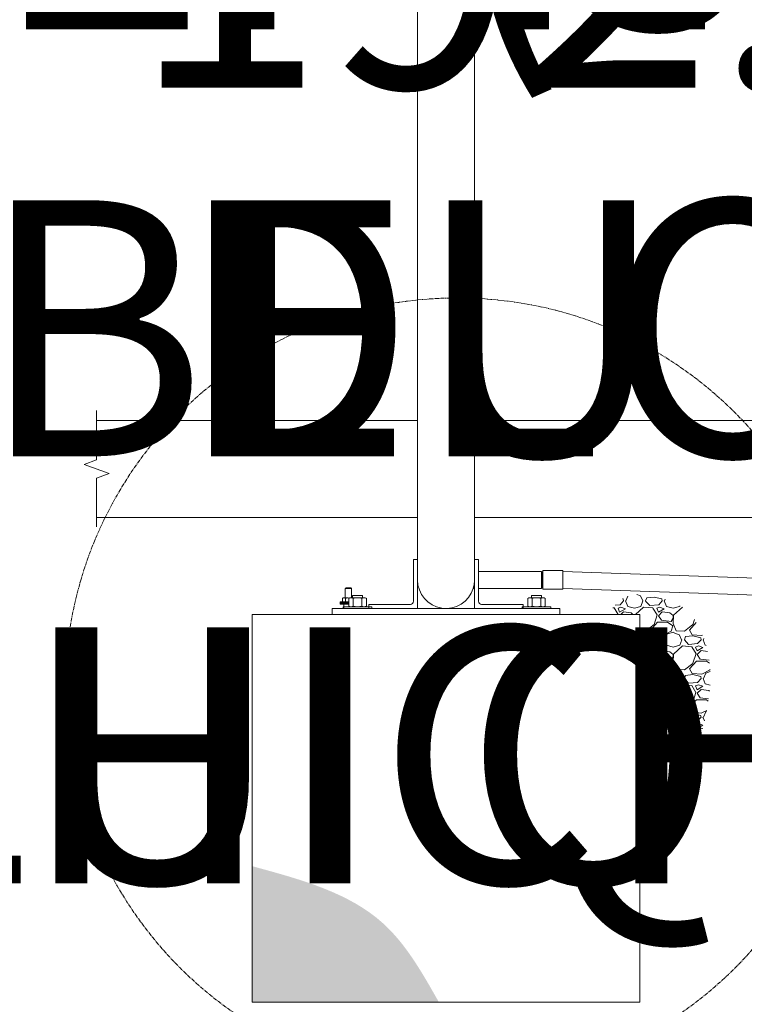
# Model space of a CAD drawing. Units: centimetres. Extents: x -8273 to 18637, y -603 to 519.
# Drawn here: x -186 to -72, y -181 to -27 of the extents above; entities that cross this region are included whole.
import ezdxf

# ---------------------------------------------------------------- set-up
doc = ezdxf.new("R2010")
doc.units = ezdxf.units.CM
doc.header["$MEASUREMENT"] = 0
doc.header["$PDMODE"] = 34
doc.header["$PDSIZE"] = -1
doc.linetypes.add('SLD-Center', pattern=[0.75, 0.6, -0.05, 0.05, -0.05])
doc.linetypes.add('SLD-Solid', pattern=[0])
for name, color, linetype in [('ENG PRODUCT CONST', 3, 'Continuous'), ('ENG PRODUCT TYP', 5, 'Continuous'), ('FR PRODUCT CONST', 1, 'Continuous'), ('FR PRODUCT TYP', 6, 'Continuous')]:
    doc.layers.add(name, color=color, linetype=linetype)
doc.styles.add('Vortex annotative', font='arial.ttf')
doc.dimstyles.new('Vortex PRODUCT', dxfattribs={"dimtxt": 2, "dimasz": 0.125, "dimexe": 0, "dimexo": 0, "dimgap": 0.125, "dimtad": 0, "dimtih": 1, "dimtoh": 1, "dimdec": 3, "dimzin": 12, "dimdsep": 46, "dimtxsty": 'Vortex annotative', "dimcen": 0, "dimadec": 0, "dimazin": 0, "dimtfac": 1, "dimtdec": 3, "dimtofl": 0, "dimtmove": 0, "dimatfit": 3, "dimfxl": 1, "dimfrac": 1, "dimtolj": 1, "dimtzin": 12, "dimlwd": 18, "dimarcsym": 0})

# ---------------------------------------------------------------- blocks, each defined once
blk = doc.blocks.new('*D19')
at = {"layer": 'Defpoints', "color": 0, "transparency": 16777216}
for p in [(-66.44, 72.56), (-24.49, 72.56), (-68.02, -120.16)]:
    blk.add_point(p, dxfattribs=at)
at = {"layer": 'ENG PRODUCT TYP', "color": 0, "lineweight": -2, "transparency": 16777216}
for p, q in [((-66.44, 72.56), (-24.49, 72.56)), ((-68.02, -120.16), (-24.49, -120.16))]:
    blk.add_line(p, q, dxfattribs=at)
at = {"layer": 'ENG PRODUCT TYP', "color": 0, "lineweight": 18, "transparency": 16777216}
for p, q in [((-24.49, 70.06), (-24.49, 5.04)), ((-24.49, -117.66), (-24.49, -40.84))]:
    blk.add_line(p, q, dxfattribs=at)
at = {"layer": 'ENG PRODUCT TYP', "color": 0, "transparency": 16777216}
for points in [[(-24.9, 70.06), (-24.07, 70.06), (-24.49, 72.56)], [(-24.9, -117.66), (-24.07, -117.66), (-24.49, -120.16)]]:
    blk.add_solid(points, dxfattribs=at)
at = {"layer": 'ENG PRODUCT TYP', "color": 0, "transparency": 16777216, "insert": (-24.49, -17.9), "char_height": 40, "attachment_point": 5, "style": 'Vortex annotative'}
blk.add_mtext('\\A1;192.723 cm', dxfattribs=at)
blk = doc.blocks.new('*D21')
at = {"layer": 'Defpoints', "color": 0, "transparency": 16777216}
for p in [(-66.44, 72.56), (-24.49, 72.56), (-68.02, -120.16)]:
    blk.add_point(p, dxfattribs=at)
at = {"layer": 'FR PRODUCT TYP', "color": 0, "lineweight": -2, "transparency": 16777216}
for p, q in [((-66.44, 72.56), (-24.49, 72.56)), ((-68.02, -120.16), (-24.49, -120.16))]:
    blk.add_line(p, q, dxfattribs=at)
at = {"layer": 'FR PRODUCT TYP', "color": 0, "lineweight": 18, "transparency": 16777216}
for p, q in [((-24.49, 70.06), (-24.49, 5.04)), ((-24.49, -117.66), (-24.49, -40.84))]:
    blk.add_line(p, q, dxfattribs=at)
at = {"layer": 'FR PRODUCT TYP', "color": 0, "transparency": 16777216}
for points in [[(-24.9, 70.06), (-24.07, 70.06), (-24.49, 72.56)], [(-24.9, -117.66), (-24.07, -117.66), (-24.49, -120.16)]]:
    blk.add_solid(points, dxfattribs=at)
at = {"layer": 'FR PRODUCT TYP', "color": 0, "transparency": 16777216, "insert": (-24.49, -17.9), "char_height": 40, "attachment_point": 5, "style": 'Vortex annotative'}
blk.add_mtext('\\A1;192.723 cm', dxfattribs=at)
blk = doc.blocks.new('*D22')
at = {"layer": 'Defpoints', "color": 0, "transparency": 16777216}
for p in [(-66.44, 72.56), (-24.49, 72.56), (-68.02, -120.16)]:
    blk.add_point(p, dxfattribs=at)
at = {"layer": 'FR PRODUCT CONST', "color": 0, "lineweight": -2, "transparency": 16777216}
for p, q in [((-66.44, 72.56), (-24.49, 72.56)), ((-68.02, -120.16), (-24.49, -120.16))]:
    blk.add_line(p, q, dxfattribs=at)
at = {"layer": 'FR PRODUCT CONST', "color": 0, "lineweight": 18, "transparency": 16777216}
for p, q in [((-24.49, 70.06), (-24.49, 5.04)), ((-24.49, -117.66), (-24.49, -40.84))]:
    blk.add_line(p, q, dxfattribs=at)
at = {"layer": 'FR PRODUCT CONST', "color": 0, "transparency": 16777216}
for points in [[(-24.9, 70.06), (-24.07, 70.06), (-24.49, 72.56)], [(-24.9, -117.66), (-24.07, -117.66), (-24.49, -120.16)]]:
    blk.add_solid(points, dxfattribs=at)
at = {"layer": 'FR PRODUCT CONST', "color": 0, "transparency": 16777216, "insert": (-24.49, -17.9), "char_height": 40, "attachment_point": 5, "style": 'Vortex annotative'}
blk.add_mtext('\\A1;192.723 cm', dxfattribs=at)
blk = doc.blocks.new('*D23')
at = {"layer": 'Defpoints', "color": 0, "transparency": 16777216}
for p in [(-66.44, 72.56), (-24.49, 72.56), (-68.02, -120.16)]:
    blk.add_point(p, dxfattribs=at)
at = {"layer": 'ENG PRODUCT CONST', "color": 0, "lineweight": -2, "transparency": 16777216}
for p, q in [((-66.44, 72.56), (-24.49, 72.56)), ((-68.02, -120.16), (-24.49, -120.16))]:
    blk.add_line(p, q, dxfattribs=at)
at = {"layer": 'ENG PRODUCT CONST', "color": 0, "linetype": 'SLD-Solid', "lineweight": 18, "transparency": 16777216}
for p, q in [((-24.49, 70.06), (-24.49, 5.04)), ((-24.49, -117.66), (-24.49, -40.84))]:
    blk.add_line(p, q, dxfattribs=at)
at = {"layer": 'ENG PRODUCT CONST', "color": 0, "transparency": 16777216}
for points in [[(-24.9, 70.06), (-24.07, 70.06), (-24.49, 72.56)], [(-24.9, -117.66), (-24.07, -117.66), (-24.49, -120.16)]]:
    blk.add_solid(points, dxfattribs=at)
at = {"layer": 'ENG PRODUCT CONST', "color": 0, "transparency": 16777216, "insert": (-24.49, -17.9), "char_height": 40, "attachment_point": 5, "style": 'Vortex annotative'}
blk.add_mtext('\\A1;192.723 cm', dxfattribs=at)
blk = doc.blocks.new('*D27')
at = {"layer": 'Defpoints', "color": 0, "transparency": 16777216}
for p in [(75.79, 19.52), (115.21, 19.52), (116.29, -103.75)]:
    blk.add_point(p, dxfattribs=at)
at = {"layer": 'ENG PRODUCT TYP', "color": 0, "lineweight": -2, "transparency": 16777216}
for p, q in [((115.21, 19.52), (75.79, 19.52)), ((116.29, -103.75), (75.79, -103.75))]:
    blk.add_line(p, q, dxfattribs=at)
at = {"layer": 'ENG PRODUCT TYP', "color": 0, "lineweight": 18, "transparency": 16777216}
blk.add_line((75.79, -101.25), (75.79, 17.02), dxfattribs=at)
at = {"layer": 'ENG PRODUCT TYP', "color": 0, "transparency": 16777216}
for points in [[(75.37, 17.02), (76.2, 17.02), (75.79, 19.52)], [(75.37, -101.25), (76.2, -101.25), (75.79, -103.75)]]:
    blk.add_solid(points, dxfattribs=at)
at = {"layer": 'ENG PRODUCT TYP', "color": 0, "transparency": 16777216, "insert": (75.79, -42.12), "char_height": 40, "attachment_point": 5, "style": 'Vortex annotative'}
blk.add_mtext('\\A1;MIN 61.633 cm \\PDEPTH OR 12" (305mm)\\PBELOW FROST LEVEL\\P(WHICHEVER IS GREATER)', dxfattribs=at)
blk = doc.blocks.new('*D29')
at = {"layer": 'Defpoints', "color": 0, "transparency": 16777216}
for p in [(75.79, 19.52), (121.32, 19.52), (125.39, -103.75)]:
    blk.add_point(p, dxfattribs=at)
at = {"layer": 'FR PRODUCT TYP', "color": 0, "lineweight": -2, "transparency": 16777216}
for p, q in [((121.32, 19.52), (75.79, 19.52)), ((125.39, -103.75), (75.79, -103.75))]:
    blk.add_line(p, q, dxfattribs=at)
at = {"layer": 'FR PRODUCT TYP', "color": 0, "lineweight": 18, "transparency": 16777216}
blk.add_line((75.79, -101.25), (75.79, 17.02), dxfattribs=at)
at = {"layer": 'FR PRODUCT TYP', "color": 0, "transparency": 16777216}
for points in [[(75.37, 17.02), (76.2, 17.02), (75.79, 19.52)], [(75.37, -101.25), (76.2, -101.25), (75.79, -103.75)]]:
    blk.add_solid(points, dxfattribs=at)
at = {"layer": 'FR PRODUCT TYP', "color": 0, "transparency": 16777216, "insert": (75.79, -42.12), "char_height": 40, "attachment_point": 5, "style": 'Vortex annotative'}
blk.add_mtext('\\A1;MIN 61.633 cm PROFONDEUR\\POU 12" (305mm) AU-DESSOUS\\PDU NIVEAU DE GEL\\P(CELUI QUI EST PLUS GRAND) ', dxfattribs=at)
blk = doc.blocks.new('*D30')
at = {"layer": 'Defpoints', "color": 0, "transparency": 16777216}
for p in [(75.79, 19.52), (98.88, 19.52), (101.58, -103.75)]:
    blk.add_point(p, dxfattribs=at)
at = {"layer": 'FR PRODUCT CONST', "color": 0, "lineweight": -2, "transparency": 16777216}
for p, q in [((98.88, 19.52), (75.79, 19.52)), ((101.58, -103.75), (75.79, -103.75))]:
    blk.add_line(p, q, dxfattribs=at)
at = {"layer": 'FR PRODUCT CONST', "color": 0, "lineweight": 18, "transparency": 16777216}
blk.add_line((75.79, -101.25), (75.79, 17.02), dxfattribs=at)
at = {"layer": 'FR PRODUCT CONST', "color": 0, "transparency": 16777216}
for points in [[(75.37, 17.02), (76.2, 17.02), (75.79, 19.52)], [(75.37, -101.25), (76.2, -101.25), (75.79, -103.75)]]:
    blk.add_solid(points, dxfattribs=at)
at = {"layer": 'FR PRODUCT CONST', "color": 0, "transparency": 16777216, "insert": (75.79, -42.12), "char_height": 40, "attachment_point": 5, "style": 'Vortex annotative'}
blk.add_mtext('\\A1;MIN 61.633 cm PROFONDEUR\\POU 12" (305mm) AU-DESSOUS\\PDU NIVEAU DE GEL\\P(CELUI QUI EST PLUS GRAND) ', dxfattribs=at)
blk = doc.blocks.new('*D31')
at = {"layer": 'Defpoints', "color": 0, "transparency": 16777216}
for p in [(75.79, 19.52), (95.24, 19.52), (95.24, -103.75)]:
    blk.add_point(p, dxfattribs=at)
at = {"layer": 'ENG PRODUCT CONST', "color": 0, "lineweight": -2, "transparency": 16777216}
for p, q in [((95.24, 19.52), (75.79, 19.52)), ((95.24, -103.75), (75.79, -103.75))]:
    blk.add_line(p, q, dxfattribs=at)
at = {"layer": 'ENG PRODUCT CONST', "color": 0, "linetype": 'SLD-Solid', "lineweight": 18, "transparency": 16777216}
blk.add_line((75.79, -101.25), (75.79, 17.02), dxfattribs=at)
at = {"layer": 'ENG PRODUCT CONST', "color": 0, "transparency": 16777216}
for points in [[(75.37, 17.02), (76.2, 17.02), (75.79, 19.52)], [(75.37, -101.25), (76.2, -101.25), (75.79, -103.75)]]:
    blk.add_solid(points, dxfattribs=at)
at = {"layer": 'ENG PRODUCT CONST', "color": 0, "transparency": 16777216, "insert": (75.79, -42.12), "char_height": 40, "attachment_point": 5, "style": 'Vortex annotative'}
blk.add_mtext('\\A1;MIN 61.633 cm \\PDEPTH OR 12" (305mm)\\PBELOW FROST LEVEL\\P(WHICHEVER IS GREATER)', dxfattribs=at)

msp = doc.modelspace()

# ---------------------------------------------------------------- hatches: boundary and pattern name
at = {"linetype": 'SLD-Solid', "lineweight": 18}
h = msp.add_hatch(dxfattribs=at)
h.set_pattern_fill('AR-CONC', color=256, scale=1.211283, style=0)
h.set_pattern_definition([(130, (247.609, -530.1396), (-8.68805, -0.760106), [0.90846, -9.99309]), (185, (247.609, -530.14), (1.68067, 9.11118), [0.72677, -7.99447]), (79.5486, (246.885, -530.203), (-7.00739, 8.35106), [0.77207, -8.49282]), (133.8158, (247.609, -527.717), (-12.92731, -2.0049), [1.3627, -14.98963]), (83.3644, (246.532, -527.884), (-11.3214, 11.79933), [1.1581, -12.73922]), (188.8158, (247.609, -527.717), (-11.3214, 11.79933), [1.09015, -11.9917]), (159, (246.398, -528.323), (-7.230234, -4.876855), [0.90846, -9.99309]), (214, (246.398, -528.323), (-2.94724, 8.78362), [0.72677, -7.99447]), (108.5486, (245.7954, -528.729), (-10.17747, 3.90676), [0.77207, -8.49282]), (142.5, (247.6092, -530.1396), (-0.14729, 4.032287), [0, -7.897566, 0, -8.115597, 0, -8.02475]), (172.5, (247.6092, -530.1396), (-3.186517, 4.777442), [0, -4.6271, 0, -7.715873, 0, -3.05849]), (212.5, (250.3104, -530.1396), (-6.466101, -0.273203), [0, -3.028208, 0, -9.44801, 0, -12.53678]), (222.5, (251.5217, -530.1396), (-7.064036, 1.212555), [0, -3.93667, 0, -6.274447, 0, -8.90293])])
h.paths.add_polyline_path([(-66.7772, -89.8796), (-35.7712, -89.8796), (-35.7712, -96.0304), (-33.8213, -96.7401), (-37.7211, -98.1595), (-35.7712, -98.8692), (-35.7712, -105.02), (-56.4886, -105.02)])
edge = h.paths.add_edge_path()
edge.add_spline(control_points=[(-149.3241, -159.4605), (-141.737, -161.5206), (-129.0425, -164.9675), (-122.6986, -176.2019), (-120.1462, -180.7219)], knot_values=[0, 0, 0, 0, 0.46163388, 0.77239366, 0.77239366, 0.77239366, 0.77239366], degree=3, periodic=0)
edge.add_line((-120.1462, -180.7219), (-149.3241, -180.7219))
edge.add_line((-149.3241, -180.7219), (-149.3241, -159.4605))
h.paths.add_polyline_path([(-244.0377, -156.4323), (-244.1397, -156.4911, 0.02560838)])
h.paths.add_polyline_path([(-244.0377, -156.4323), (-244.1397, -156.4911, 0.02560838)], flags=17)
h = msp.add_hatch(dxfattribs=at)
h.set_pattern_fill('GRAVEL', color=256, scale=6.056417, style=0)
h.set_pattern_definition([(228.0128, (29.7525, -3.00846), (-48.4513224, -54.5077579), [0.8148, -80.66595]), (184.9697, (29.20744, -3.6141), (72.67700605, 6.056364), [1.39823, -138.425]), (132.5104, (27.81447, -3.73523), (60.5641102, -66.6206356), [0.98591, -97.6054]), (267.2737, (25.45246, -5.24933), (6.0563925, 121.1283346), [1.27329, -126.05558]), (292.8337, (25.3919, -6.52118), (-30.2821432, 72.67697795), [1.24856, -123.60767]), (357.2737, (25.8764, -7.6719), (-121.1283346, 6.0563925), [1.27329, -126.05558]), (37.6942, (27.14826, -7.73246), (-78.7334608, -60.5641083), [1.68386, -166.70195]), (72.2553, (28.48067, -6.70287), (42.39498166, 133.24114325), [1.58974, -157.38399]), (121.4296, (28.96519, -5.18877), (-48.451383, 78.73338626), [1.2776, -126.48265]), (175.2364, (28.299, -4.0986), (66.6205888, -6.0563654), [1.45858, -71.47034]), (222.3974, (26.84544, -3.97749), (-72.6770442, -66.62053509), [1.88626, -186.73977]), (138.8141, (31.4483, -5.3099), (-42.3949343, 36.3384836), [0.6438, -63.73678]), (171.4692, (30.9638, -4.88595), (78.73340593, -12.1128812), [1.22483, -121.25861]), (225, (29.7525, -4.7043), (-7e-16, -6.05642), [0.8565, -7.70856]), (203.1986, (29.3286, -3.9775), (30.2820816, 12.1128413), [0.46124, -45.66305]), (291.8014, (28.9046, -4.1592), (-6.056416, 18.1692516), [0.6523, -31.96251]), (30.9638, (29.1469, -4.7648), (18.169238, 12.1128483), [1.05944, -34.25523]), (161.5651, (30.0553, -4.2197), (12.112836, -6.056407), [0.76608, -18.38599]), (16.3895, (25.3919, -4.15918), (60.5641797, 18.16920577), [1.0732, -106.24678]), (70.3462, (26.4215, -3.85636), (-24.2256378, -66.620596), [0.90035, -89.13475]), (293.1986, (30.05534, -3.00846), (-12.1128413, 30.2820816), [0.92248, -45.20181]), (343.6105, (30.41873, -3.85636), (-60.5641797, 18.16920577), [1.0732, -106.24678]), (339.444, (25.3919, -7.91416), (-30.2820944, 12.112809), [1.03492, -50.71113]), (294.7751, (26.36093, -8.27754), (-30.2820359, 66.6206038), [0.86715, -85.84754]), (66.8014, (30.1159, -9.0649), (12.1128413, 30.2820816), [0.92248, -45.20181]), (17.354, (30.4793, -8.21698), (-78.73342855, -24.22563326), [1.01524, -100.5088]), (69.444, (27.14826, -9.0649), (-12.112809, -30.2820944), [0.51746, -51.22859]), (101.3099, (29.7525, -9.0649), (-6.056402, 24.225671), [0.30882, -30.57297]), (165.9638, (29.692, -8.762), (18.169253, -6.056405), [1.24856, -23.72268]), (186.009, (28.48067, -8.45923), (60.5641649, 6.0564125), [1.15708, -114.5506]), (303.6901, (29.1469, -5.3099), (-6.056425, 12.11283), [0.87347, -20.96325]), (353.1572, (29.6314, -6.03667), (102.95907904, -12.11288172), [1.52497, -150.97171]), (60.9454, (31.1455, -6.21836), (-24.2256667, -42.3949188), [0.62354, -61.73108]), (90, (31.4483, -5.673), (-6.05642, 6.05642), [0.36338, -5.69303]), (120.2564, (28.35954, -8.27754), (24.2256356, -42.3949314), [0.84138, -83.29705]), (48.0128, (27.9356, -7.55077), (48.4513224, 54.5077579), [1.62961, -79.85114]), (0, (29.026, -6.3395), (6.05642, 6.05642), [1.57467, -4.48175]), (325.3048, (30.6004, -6.3395), (-60.5641316, 42.3949686), [0.9576, -94.80275]), (254.0546, (31.38775, -6.8846), (-6.056416, -24.2256673), [0.88183, -43.20955]), (207.646, (31.1455, -7.73246), (-115.07189077, -60.5642131), [1.43576, -142.14091]), (175.4261, (29.87365, -8.39867), (-78.7334197, 6.05638515), [1.51894, -150.37522])])
edge = h.paths.add_edge_path()
edge.add_spline(control_points=[(-88.7626, -143.4802), (-87.7138, -142.9964), (-85.6621, -142.0498), (-80.2661, -143.3432), (-77.7767, -133.9618), (-77.383, -126.4952), (-80.7974, -119.0199), (-86.0687, -117.283), (-91.0594, -116.6442), (-92.9524, -119.0113), (-93.8714, -120.1604)], knot_values=[0, 0, 0, 0, 1.3455855, 2.63246512, 5.77876155, 9.82177946, 12.4230269, 14.48231624, 16.20581598, 17.83165941, 17.83165941, 17.83165941, 17.83165941], degree=3, periodic=0)
edge.add_line((-93.8714, -120.1604), (-88.7626, -120.1604))
edge.add_line((-88.7626, -120.1604), (-88.7626, -143.4802))

# ---------------------------------------------------------------- linework, layer by layer
for p, q in [((-123.4883, 68.1171), (-123.4883, -114.1967)), ((-114.5983, -114.1967), (-114.5983, 68.1171)), ((-123.4883, -105.02), (-173.6039, -105.02)), ((-123.4883, -105.02), (-173.6039, -105.02)), ((-35.7712, -105.02), (-114.5983, -105.02)), ((-35.7712, -105.02), (-114.5983, -105.02)), ((-124.1233, -111.5879), (-124.1233, -118.0966)), ((-123.4883, -111.5879), (-124.1233, -111.5879)), ((-114.5983, -111.5879), (-113.9633, -111.5879)), ((-113.9633, -111.5879), (-113.9633, -118.0966)), ((-104.1335, -114.7629), (-104.1335, -113.4294)), ((-104.0319, -114.7629), (-104.0319, -113.6123)), ((-103.9303, -114.7629), (-103.9303, -113.4294)), ((-100.8192, -113.4294), (-65.4541, -114.6644)), ((-123.4883, -114.1967), (-123.4883, -119.2079)), ((-114.5983, -114.1967), (-114.5983, -119.2079)), ((-104.1335, -116.0964), (-104.1335, -114.7629)), ((-104.0319, -115.9135), (-104.0319, -114.7629)), ((-103.9303, -116.0964), (-103.9303, -114.7629)), ((-133.8071, -116.0818), (-134.7596, -116.0818)), ((-133.9017, -115.9872), (-134.6649, -115.9872)), ((-65.5466, -117.3132), (-100.8192, -116.0815)), ((-135.5533, -118.3672), (-134.2301, -118.3672)), ((-135.5533, -118.3672), (-134.2301, -118.3672)), ((-135.1999, -118.1362), (-135.1999, -117.6253)), ((-135.0771, -117.5544), (-134.9707, -117.5544)), ((-134.9707, -117.5544), (-134.2833, -117.5544)), ((-134.7416, -118.1362), (-134.7416, -117.6253)), ((-136.8233, -119.2079), (-136.8233, -120.1604)), ((-136.8233, -119.2079), (-101.2633, -119.2079)), ((-135.5533, -118.5272), (-134.2301, -118.5272)), ((-134.9971, -118.5272), (-134.9971, -119.1441)), ((-124.5996, -118.5729), (-131.1083, -118.5729)), ((-131.1083, -118.5729), (-131.1083, -119.2079)), ((-113.4871, -118.5729), (-106.9783, -118.5729)), ((-106.9783, -118.5729), (-106.9783, -119.2079)), ((-101.2633, -119.2079), (-101.2633, -120.1604)), ((-149.3241, -120.1604), (-88.7626, -120.1604)), ((-149.3241, -120.1604), (-149.3241, -180.7219)), ((-149.3241, -180.7219), (-149.3241, -120.1604)), ((-88.7626, -120.1604), (-149.3241, -120.1604)), ((-136.8233, -120.1604), (-101.2633, -120.1604)), ((-88.7626, -180.7219), (-88.7626, -120.1604)), ((-88.7626, -120.1604), (-88.7626, -180.7219)), ((-88.7626, -180.7219), (-149.3241, -180.7219))]:
    msp.add_line(p, q, dxfattribs=at)
at = {"linetype": 'SLD-Solid', "lineweight": 18, "ltscale": 5}
for p, q in [((-123.4883, -89.8796), (-173.6039, -89.8796)), ((-35.7712, -89.8796), (-114.5983, -89.8796)), ((-88.7626, -180.7219), (-149.3241, -180.7219))]:
    msp.add_line(p, q, dxfattribs=at)
msp.add_line((-135.5533, -118.2071), (-134.2301, -118.2071))
at = {"color": 7, "linetype": 'SLD-Solid', "lineweight": 15}
for p, q in [((-134.2294, -117.64), (-134.2301, -117.6404)), ((-134.2301, -118.8475), (-134.2301, -117.6404)), ((-134.2268, -117.6389), (-134.2294, -117.6404)), ((-133.8862, -117.534), (-134.0458, -117.534)), ((-132.8546, -117.534), (-133.8862, -117.534)), ((-133.6483, -117.2165), (-133.6483, -117.534)), ((-132.0608, -117.2165), (-133.6483, -117.2165)), ((-133.5423, -118.8475), (-133.5423, -117.6404)), ((-131.8229, -117.534), (-132.8546, -117.534)), ((-132.1668, -118.8475), (-132.1668, -117.6404)), ((-132.0608, -117.534), (-132.0608, -117.2165)), ((-131.8229, -117.534), (-131.6633, -117.534)), ((-131.4797, -117.6404), (-131.4972, -117.6303)), ((-131.479, -117.6404), (-131.4797, -117.64)), ((-131.479, -118.8475), (-131.479, -117.6404)), ((-106.2894, -117.64), (-106.2901, -117.6404)), ((-106.2901, -118.8475), (-106.2901, -117.6404)), ((-106.2868, -117.6389), (-106.2894, -117.6404)), ((-105.9462, -117.534), (-106.1058, -117.534)), ((-104.9146, -117.534), (-105.9462, -117.534)), ((-105.7083, -117.2165), (-105.7083, -117.534)), ((-104.1208, -117.2165), (-105.7083, -117.2165)), ((-105.6023, -118.8475), (-105.6023, -117.6404)), ((-103.8829, -117.534), (-104.9146, -117.534)), ((-104.2268, -118.8475), (-104.2268, -117.6404)), ((-104.1208, -117.534), (-104.1208, -117.2165)), ((-103.8829, -117.534), (-103.7233, -117.534)), ((-103.5397, -117.6404), (-103.5572, -117.6303)), ((-103.539, -117.6404), (-103.5397, -117.64)), ((-103.539, -118.8475), (-103.539, -117.6404)), ((-135.0771, -118.9539), (-135.0771, -119.2079)), ((-135.0771, -118.9539), (-131.9633, -118.9539)), ((-135.0771, -119.2079), (-131.9633, -119.2079)), ((-134.2301, -118.8475), (-134.2294, -118.8479)), ((-134.2294, -118.9539), (-134.2294, -118.8479)), ((-133.542, -118.9539), (-133.542, -118.8479)), ((-132.1672, -118.9539), (-132.1672, -118.8479)), ((-131.9633, -118.9539), (-130.6321, -118.9539)), ((-131.9633, -119.2079), (-130.6321, -119.2079)), ((-131.4797, -118.8479), (-131.479, -118.8475)), ((-131.4797, -118.9539), (-131.4797, -118.8479)), ((-130.6321, -119.2079), (-130.6321, -118.9539)), ((-107.1371, -118.9539), (-107.1371, -119.2079)), ((-107.1371, -118.9539), (-104.0233, -118.9539)), ((-107.1371, -119.2079), (-104.0233, -119.2079)), ((-106.2901, -118.8475), (-106.2894, -118.8479)), ((-106.2894, -118.9539), (-106.2894, -118.8479)), ((-105.602, -118.9539), (-105.602, -118.8479)), ((-104.2272, -118.9539), (-104.2272, -118.8479)), ((-104.0233, -118.9539), (-102.6921, -118.9539)), ((-104.0233, -119.2079), (-102.6921, -119.2079)), ((-103.5397, -118.8479), (-103.539, -118.8475)), ((-103.5397, -118.9539), (-103.5397, -118.8479)), ((-102.6921, -119.2079), (-102.6921, -118.9539))]:
    msp.add_line(p, q, dxfattribs=at)
at = {"linetype": 'SLD-Solid', "lineweight": 18}
msp.add_lwpolyline([(-173.6039, -88.3188), (-173.6039, -96.0304), (-175.5538, -96.7401), (-171.654, -98.1595), (-173.6039, -98.8692), (-173.6039, -106.4873)], dxfattribs=at)
msp.add_lwpolyline([(-100.8192, -113.2689), (-103.9303, -113.2689), (-103.9303, -116.2002), (-100.8192, -116.2002)], close=True, dxfattribs=at)
at = {"color": 7, "linetype": 'SLD-Solid', "lineweight": 15, "flags": 128}
for points in [[(-134.2294, -117.6404), (-134.061, -117.5632), (-133.8857, -117.534)], [(-133.5423, -117.6404), (-133.7108, -117.5632), (-133.8862, -117.534)], [(-132.1668, -117.6404), (-132.5037, -117.5632), (-132.8546, -117.534)], [(-132.1672, -117.6404), (-131.9988, -117.5632), (-131.8235, -117.534)], [(-106.2894, -117.6404), (-106.121, -117.5632), (-105.9457, -117.534)], [(-105.6023, -117.6404), (-105.7708, -117.5632), (-105.9462, -117.534)], [(-104.2268, -117.6404), (-104.5637, -117.5632), (-104.9146, -117.534)], [(-104.2272, -117.6404), (-104.0588, -117.5632), (-103.8835, -117.534)]]:
    msp.add_lwpolyline(points, dxfattribs=at)
at = {"linetype": 'SLD-Center', "lineweight": 18}
msp.add_circle((-117.2265, -132.0067), 61.2858, dxfattribs=at)
at = {"linetype": 'SLD-Solid', "lineweight": 18}
for centre, radius, start, end in [((-119.0433, -114.7629), 4.445, 180, 342.561467), ((-124.5996, -118.0966), 0.4763, 270, 0), ((-113.4871, -118.0966), 0.4763, 180, 270)]:
    msp.add_arc(centre, radius, start, end, dxfattribs=at)
at = {"color": 7, "linetype": 'SLD-Solid', "lineweight": 15}
for centre, radius, start, end in [((-133.872, -118.1889), 0.655, 91.242873, 123.141375), ((-133.8999, -118.1885), 0.6547, 56.858628, 88.757124), ((-132.8383, -119.9151), 2.3811, 90.390703, 107.19725), ((-132.8796, -119.9709), 2.437, 73.000974, 89.411072), ((-131.7966, -118.228), 0.6945, 92.1714, 122.212847), ((-131.8463, -118.2164), 0.6827, 57.530014, 88.085738), ((-131.8429, -118.2077), 0.6739, 57.317829, 88.297924), ((-105.932, -118.1889), 0.655, 91.242873, 123.141375), ((-105.9599, -118.1885), 0.6547, 56.858628, 88.757124), ((-104.8983, -119.9151), 2.3811, 90.390703, 107.19725), ((-104.9396, -119.9709), 2.437, 73.000974, 89.411072), ((-103.8566, -118.228), 0.6945, 92.1714, 122.212847), ((-103.9063, -118.2164), 0.6827, 57.530014, 88.085738), ((-103.9029, -118.2077), 0.6739, 57.317829, 88.297924), ((-133.8625, -118.2683), 0.686, 237.597827, 268.017926), ((-133.9117, -118.2627), 0.6916, 272.108197, 302.27605), ((-132.8383, -116.5728), 2.3811, 252.80275, 269.609297), ((-132.8907, -116.4444), 2.5097, 270.824123, 286.763831), ((-131.8014, -118.2753), 0.6789, 237.434453, 268.1813), ((-131.8535, -118.2461), 0.7084, 272.474171, 301.910076), ((-105.9225, -118.2683), 0.686, 237.597827, 268.017926), ((-105.9717, -118.2627), 0.6916, 272.108197, 302.27605), ((-104.8983, -116.5728), 2.3811, 252.80275, 269.609297), ((-104.9507, -116.4444), 2.5097, 270.824123, 286.763831), ((-103.8614, -118.2753), 0.6789, 237.434453, 268.1813), ((-103.9135, -118.2461), 0.7084, 272.474171, 301.910076)]:
    msp.add_arc(centre, radius, start, end, dxfattribs=at)
at = {"linetype": 'SLD-Solid', "lineweight": 18}
for points in [[(-104.1335, -113.4294), (-113.9633, -113.4294)], [(-104.0319, -113.6123), (-104.1335, -113.4294)], [(-103.9303, -113.4294), (-104.0319, -113.6123)], [(-134.6649, -115.9872), (-134.7596, -116.0818)], [(-134.7596, -116.0818), (-134.7596, -117.5544)], [(-133.8071, -116.0818), (-133.9017, -115.9872)], [(-133.8071, -117.5544), (-133.8071, -116.0818)], [(-114.8031, -116.0964), (-114.5983, -116.0964)], [(-113.9633, -116.0964), (-104.1335, -116.0964)], [(-104.1335, -116.0964), (-104.0319, -115.9135)], [(-104.0319, -115.9135), (-103.9303, -116.0964)], [(-135.5533, -118.2071), (-135.5533, -118.3672)], [(-135.5533, -118.3672), (-135.5533, -118.5272)], [(-135.0771, -117.5544), (-135.1999, -117.6253)], [(-135.1999, -118.1362), (-135.0771, -118.2071)]]:
    msp.add_open_spline(points, degree=1, dxfattribs=at)
for points, knots in [([(-114.7004, -115.7054), (-114.6892, -115.651), (-114.6665, -115.5406), (-114.6363, -115.3465), (-114.6131, -115.1351), (-114.5997, -114.9326), (-114.5994, -114.8009), (-114.5993, -114.7458)], [0, 0, 0, 0, 0.20831108, 0.42251487, 0.63087154, 0.84560186, 1, 1, 1, 1]), ([(-114.8026, -116.0949), (-114.8018, -116.0925), (-114.8003, -116.0874), (-114.7845, -116.0358), (-114.7613, -115.9547), (-114.7321, -115.8453), (-114.7111, -115.7524), (-114.7004, -115.7054)], [0, 0, 0, 0, 0.19553277, 0.39695345, 0.60398474, 0.79962761, 1, 1, 1, 1]), ([(-134.9707, -117.5544), (-134.9762, -117.5544), (-135.0173, -117.5551), (-135.0948, -117.5706), (-135.1646, -117.6069), (-135.1999, -117.6253)], [0, 0, 0, 0, 0.07008663, 0.53078193, 1, 1, 1, 1]), ([(-134.9707, -118.2071), (-134.9762, -118.2071), (-135.0173, -118.2064), (-135.0948, -118.1909), (-135.1646, -118.1546), (-135.1999, -118.1362)], [0, 0, 0, 0, 0.0700867, 0.53078197, 1, 1, 1, 1]), ([(-134.7416, -117.6253), (-134.7788, -117.6054), (-134.8539, -117.5654), (-134.9315, -117.5581), (-134.9707, -117.5544)], [0, 0, 0, 0, 0.49545754, 1, 1, 1, 1]), ([(-134.7416, -118.1362), (-134.7788, -118.1561), (-134.8539, -118.1961), (-134.9315, -118.2034), (-134.9707, -118.2071)], [0, 0, 0, 0, 0.49545728, 1, 1, 1, 1]), ([(-134.2833, -117.5544), (-134.3249, -117.5555), (-134.423, -117.5582), (-134.5768, -117.5815), (-134.6865, -117.6106), (-134.7416, -117.6253)], [0, 0, 0, 0, 0.2684058, 0.63237325, 1, 1, 1, 1]), ([(-134.2833, -118.2071), (-134.3249, -118.206), (-134.423, -118.2033), (-134.5768, -118.18), (-134.6865, -118.1509), (-134.7416, -118.1362)], [0, 0, 0, 0, 0.26840602, 0.63237335, 1, 1, 1, 1]), ([(-134.9971, -119.1441), (-134.9971, -119.1577), (-134.9971, -119.185), (-134.9971, -119.205), (-134.9971, -119.2071), (-134.9971, -119.2079)], [0, 0, 0, 0, 0.38001326, 0.76360496, 1, 1, 1, 1])]:
    msp.add_open_spline(points, degree=3, knots=knots, dxfattribs=at)

# ---------------------------------------------------------------- dimensions: what is measured, and where the dimension line sits
at = {"layer": 'ENG PRODUCT CONST'}
dim = msp.add_linear_dim(base=(75.7856, 19.5159), p1=(95.2369, -103.7495), p2=(95.2369, 19.5159), angle=90, text='MIN <> \\PDEPTH OR 12" (305mm)\\PBELOW FROST LEVEL\\P(WHICHEVER IS GREATER)', dimstyle='Vortex PRODUCT', override={"dimscale": 0, "dimlfac": 0.5, "dimpost": ' cm', "dimtix": 0, "dimtofl": 0, "dimtmove": 0, "dimatfit": 3}, dxfattribs=at)
dim.commit()
dim.dimension.update_dxf_attribs({"geometry": '*D31', "text_midpoint": (75.7856, -42.1168), "dimtype": 160})
dim = msp.add_linear_dim(base=(-24.4863623, 72.5621003), p1=(-68.0212598, -120.1604), p2=(-66.4401234, 72.5621003), angle=90, dimstyle='Vortex PRODUCT', override={"dimscale": 0, "dimpost": ' cm', "dimtix": 0, "dimtofl": 0, "dimtmove": 0, "dimatfit": 3}, dxfattribs=at)
dim.commit()
dim.dimension.update_dxf_attribs({"geometry": '*D23', "text_midpoint": (-24.4863623, -17.8992184), "dimtype": 160})
at = {"layer": 'ENG PRODUCT TYP'}
dim = msp.add_linear_dim(base=(75.7856, 19.5159), p1=(116.2927, -103.7495), p2=(115.2093, 19.5159), angle=90, text='MIN <> \\PDEPTH OR 12" (305mm)\\PBELOW FROST LEVEL\\P(WHICHEVER IS GREATER)', dimstyle='Vortex PRODUCT', override={"dimscale": 0, "dimlfac": 0.5, "dimpost": ' cm', "dimtix": 0, "dimtofl": 0, "dimtmove": 0, "dimatfit": 3}, dxfattribs=at)
dim.commit()
dim.dimension.update_dxf_attribs({"geometry": '*D27', "text_midpoint": (75.7856, -42.1168), "dimtype": 160})
dim = msp.add_linear_dim(base=(-24.4863623, 72.5621003), p1=(-68.0212598, -120.1604), p2=(-66.4401234, 72.5621003), angle=90, dimstyle='Vortex PRODUCT', override={"dimscale": 0, "dimpost": ' cm', "dimtix": 0, "dimtofl": 0, "dimtmove": 0, "dimatfit": 3}, dxfattribs=at)
dim.commit()
dim.dimension.update_dxf_attribs({"geometry": '*D19', "text_midpoint": (-24.4863623, -17.8992184), "dimtype": 160})
at = {"layer": 'FR PRODUCT CONST'}
dim = msp.add_linear_dim(base=(75.7856, 19.5159), p1=(101.5781, -103.7495), p2=(98.881, 19.5159), angle=90, text='MIN <> PROFONDEUR\\POU 12" (305mm) AU-DESSOUS\\PDU NIVEAU DE GEL\\P(CELUI QUI EST PLUS GRAND) ', dimstyle='Vortex PRODUCT', override={"dimscale": 0, "dimlfac": 0.5, "dimpost": ' cm', "dimtix": 0, "dimtofl": 0, "dimtmove": 0, "dimatfit": 3}, dxfattribs=at)
dim.commit()
dim.dimension.update_dxf_attribs({"geometry": '*D30', "text_midpoint": (75.7856, -42.1168), "dimtype": 160})
dim = msp.add_linear_dim(base=(-24.4863623, 72.5621003), p1=(-68.0212598, -120.1604), p2=(-66.4401234, 72.5621003), angle=90, dimstyle='Vortex PRODUCT', override={"dimscale": 0, "dimpost": ' cm', "dimtix": 0, "dimtofl": 0, "dimtmove": 0, "dimatfit": 3}, dxfattribs=at)
dim.commit()
dim.dimension.update_dxf_attribs({"geometry": '*D22', "text_midpoint": (-24.4863623, -17.8992184), "dimtype": 160})
at = {"layer": 'FR PRODUCT TYP'}
dim = msp.add_linear_dim(base=(75.7856, 19.5159), p1=(125.3927, -103.7495), p2=(121.3155, 19.5159), angle=90, text='MIN <> PROFONDEUR\\POU 12" (305mm) AU-DESSOUS\\PDU NIVEAU DE GEL\\P(CELUI QUI EST PLUS GRAND) ', dimstyle='Vortex PRODUCT', override={"dimscale": 0, "dimlfac": 0.5, "dimpost": ' cm', "dimtix": 0, "dimtofl": 0, "dimtmove": 0, "dimatfit": 3}, dxfattribs=at)
dim.commit()
dim.dimension.update_dxf_attribs({"geometry": '*D29', "text_midpoint": (75.7856, -42.1168), "dimtype": 160})
dim = msp.add_linear_dim(base=(-24.4863623, 72.5621003), p1=(-68.0212598, -120.1604), p2=(-66.4401234, 72.5621003), angle=90, dimstyle='Vortex PRODUCT', override={"dimscale": 0, "dimpost": ' cm', "dimtix": 0, "dimtofl": 0, "dimtmove": 0, "dimatfit": 3}, dxfattribs=at)
dim.commit()
dim.dimension.update_dxf_attribs({"geometry": '*D21', "text_midpoint": (-24.4863623, -17.8992184), "dimtype": 160})

doc.saveas('drawing.dxf')
